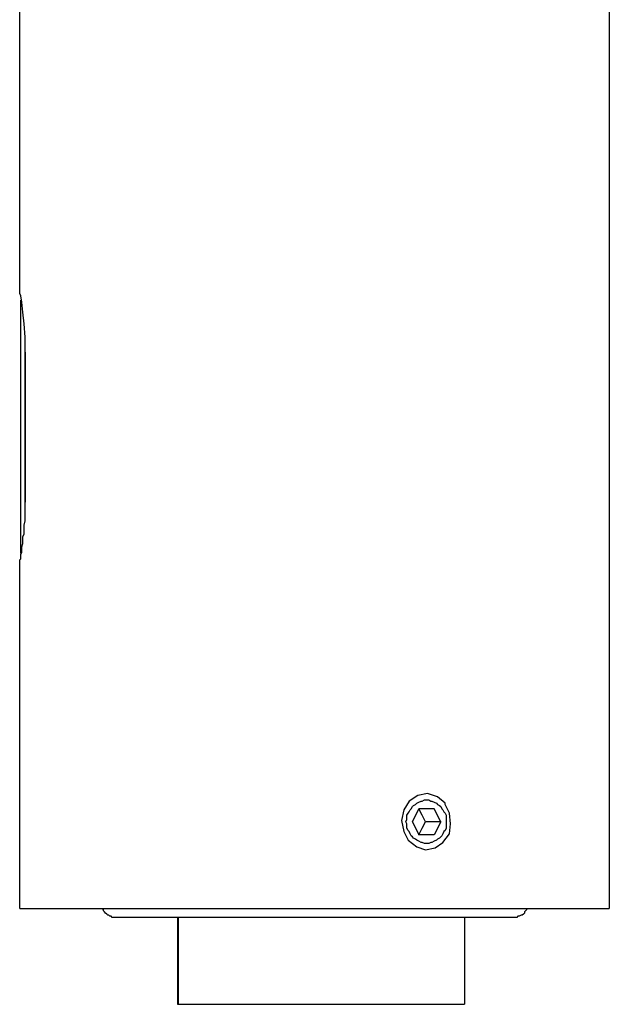
# Model space of a CAD drawing. Units: millimetres. Extents: x 3992.3 to 3992.615, y 1718.002 to 1718.186.
# Drawn here: x 3992.56 to 3992.615, y 1718.002 to 1718.094 of the extents above; entities that cross this region are included whole.
import ezdxf

# ---------------------------------------------------------------- set-up
doc = ezdxf.new("R2010")
doc.units = ezdxf.units.MM
doc.layers.add('SANINDUSA', color=3, linetype='Continuous')

msp = doc.modelspace()

# ---------------------------------------------------------------- linework, layer by layer
at = {"layer": 'SANINDUSA'}
for points in [[(3992.559578, 1718.06865), (3992.559578, 1718.06865), (3992.559578, 1718.106203), (3992.559578, 1718.106203)], [(3992.614588, 1718.106203), (3992.614588, 1718.106203), (3992.614588, 1718.011204), (3992.614588, 1718.011204)], [(3992.559679, 1718.044392), (3992.559679, 1718.044392), (3992.559679, 1718.068041), (3992.559679, 1718.068041)], [(3992.560085, 1718.063169), (3992.560085, 1718.063169), (3992.560085, 1718.049162), (3992.560085, 1718.049162)], [(3992.560085, 1718.049162), (3992.560085, 1718.049162), (3992.560085, 1718.063169), (3992.560085, 1718.063169)], [(3992.559578, 1718.043682), (3992.559578, 1718.043682), (3992.559578, 1718.043783), (3992.559578, 1718.043783)], [(3992.559578, 1718.011204), (3992.559578, 1718.011204), (3992.559578, 1718.043682), (3992.559578, 1718.043682)], [(3992.596217, 1718.019323), (3992.596217, 1718.019323), (3992.596826, 1718.020541), (3992.596826, 1718.020541)], [(3992.598247, 1718.020541), (3992.598247, 1718.020541), (3992.596826, 1718.020541), (3992.596826, 1718.020541)], [(3992.598856, 1718.019323), (3992.598856, 1718.019323), (3992.598247, 1718.020541), (3992.598247, 1718.020541)], [(3992.596217, 1718.019323), (3992.596217, 1718.019323), (3992.596826, 1718.018105), (3992.596826, 1718.018105)], [(3992.598856, 1718.019323), (3992.598856, 1718.019323), (3992.597435, 1718.019323), (3992.597435, 1718.019323)], [(3992.598856, 1718.019323), (3992.598856, 1718.019323), (3992.598247, 1718.018105), (3992.598247, 1718.018105)], [(3992.598247, 1718.018105), (3992.598247, 1718.018105), (3992.596826, 1718.018105), (3992.596826, 1718.018105)], [(3992.58211, 1718.011204), (3992.58211, 1718.011204), (3992.592056, 1718.011204), (3992.592056, 1718.011204)], [(3992.605656, 1718.010391), (3992.605656, 1718.010391), (3992.568509, 1718.010391), (3992.568509, 1718.010391)], [(3992.574294, 1718.010391), (3992.574294, 1718.010391), (3992.574294, 1718.002272), (3992.574294, 1718.002272)], [(3992.574396, 1718.002272), (3992.574396, 1718.002272), (3992.574396, 1718.010391), (3992.574396, 1718.010391)], [(3992.601089, 1718.010391), (3992.601089, 1718.010391), (3992.601089, 1718.002272), (3992.601089, 1718.002272)], [(3992.574294, 1718.002272), (3992.574294, 1718.002272), (3992.574396, 1718.002272), (3992.574396, 1718.002272)], [(3992.574396, 1718.002272), (3992.574396, 1718.002272), (3992.601089, 1718.002272), (3992.601089, 1718.002272)]]:
    msp.add_open_spline(points, degree=3, dxfattribs=at)
for points, knots in [([(3992.560085, 1718.063169), (3992.560085, 1718.063169), (3992.560085, 1718.06459), (3992.560085, 1718.06459), (3992.560085, 1718.06459), (3992.560085, 1718.06459), (3992.559984, 1718.065808), (3992.559984, 1718.065808), (3992.559984, 1718.065808), (3992.559984, 1718.065808), (3992.559882, 1718.066924), (3992.559882, 1718.066924), (3992.559882, 1718.066924), (3992.559882, 1718.066924), (3992.559781, 1718.067838), (3992.559781, 1718.067838), (3992.559781, 1718.067838), (3992.559781, 1718.067838), (3992.559679, 1718.068447), (3992.559679, 1718.068447), (3992.559679, 1718.068447), (3992.559679, 1718.068447), (3992.559578, 1718.06865), (3992.559578, 1718.06865)], [0, 0, 0, 0, 0.166667, 0.166667, 0.166667, 0.166667, 0.333333, 0.333333, 0.333333, 0.333333, 0.5, 0.5, 0.5, 0.5, 0.666667, 0.666667, 0.666667, 0.666667, 0.833333, 0.833333, 0.833333, 0.833333, 1, 1, 1, 1]), ([(3992.559578, 1718.043783), (3992.559578, 1718.043783), (3992.559679, 1718.043885), (3992.559679, 1718.043885), (3992.559679, 1718.043885), (3992.559679, 1718.043885), (3992.559679, 1718.044291), (3992.559679, 1718.044291), (3992.559679, 1718.044291), (3992.559679, 1718.044291), (3992.559781, 1718.044494), (3992.559781, 1718.044494), (3992.559781, 1718.044494), (3992.559781, 1718.044494), (3992.559781, 1718.045001), (3992.559781, 1718.045001), (3992.559781, 1718.045001), (3992.559781, 1718.045001), (3992.559882, 1718.045306), (3992.559882, 1718.045306), (3992.559882, 1718.045306), (3992.559882, 1718.045306), (3992.559882, 1718.045915), (3992.559882, 1718.045915), (3992.559882, 1718.045915), (3992.559882, 1718.045915), (3992.559984, 1718.046219), (3992.559984, 1718.046219), (3992.559984, 1718.046219), (3992.559984, 1718.046219), (3992.559984, 1718.047031), (3992.559984, 1718.047031), (3992.559984, 1718.047031), (3992.559984, 1718.047031), (3992.560085, 1718.047437), (3992.560085, 1718.047437), (3992.560085, 1718.047437), (3992.560085, 1718.047437), (3992.560085, 1718.049162), (3992.560085, 1718.049162)], [0, 0, 0, 0, 0.1, 0.1, 0.1, 0.1, 0.2, 0.2, 0.2, 0.2, 0.3, 0.3, 0.3, 0.3, 0.4, 0.4, 0.4, 0.4, 0.5, 0.5, 0.5, 0.5, 0.6, 0.6, 0.6, 0.6, 0.7, 0.7, 0.7, 0.7, 0.8, 0.8, 0.8, 0.8, 0.9, 0.9, 0.9, 0.9, 1, 1, 1, 1]), ([(3992.599262, 1718.021048), (3992.599262, 1718.021048), (3992.599262, 1718.020947), (3992.599262, 1718.020947), (3992.599262, 1718.020947), (3992.599262, 1718.020947), (3992.599669, 1718.020135), (3992.599669, 1718.020135), (3992.599669, 1718.020135), (3992.599669, 1718.020135), (3992.59977, 1718.01912), (3992.59977, 1718.01912), (3992.59977, 1718.01912), (3992.59977, 1718.01912), (3992.599669, 1718.018207), (3992.599669, 1718.018207), (3992.599669, 1718.018207), (3992.599669, 1718.018207), (3992.59906, 1718.017395), (3992.59906, 1718.017395), (3992.59906, 1718.017395), (3992.59906, 1718.017395), (3992.598349, 1718.016887), (3992.598349, 1718.016887), (3992.598349, 1718.016887), (3992.598349, 1718.016887), (3992.597435, 1718.016684), (3992.597435, 1718.016684), (3992.597435, 1718.016684), (3992.597435, 1718.016684), (3992.596624, 1718.016989), (3992.596624, 1718.016989), (3992.596624, 1718.016989), (3992.596624, 1718.016989), (3992.595812, 1718.017598), (3992.595812, 1718.017598), (3992.595812, 1718.017598), (3992.595812, 1718.017598), (3992.595406, 1718.018409), (3992.595406, 1718.018409), (3992.595406, 1718.018409), (3992.595406, 1718.018409), (3992.595203, 1718.019425), (3992.595203, 1718.019425), (3992.595203, 1718.019425), (3992.595203, 1718.019425), (3992.595406, 1718.020439), (3992.595406, 1718.020439), (3992.595406, 1718.020439), (3992.595406, 1718.020439), (3992.595913, 1718.021251), (3992.595913, 1718.021251), (3992.595913, 1718.021251), (3992.595913, 1718.021251), (3992.596725, 1718.021759), (3992.596725, 1718.021759), (3992.596725, 1718.021759), (3992.596725, 1718.021759), (3992.597638, 1718.021962), (3992.597638, 1718.021962), (3992.597638, 1718.021962), (3992.597638, 1718.021962), (3992.598552, 1718.021657), (3992.598552, 1718.021657), (3992.598552, 1718.021657), (3992.598552, 1718.021657), (3992.599262, 1718.021048), (3992.599262, 1718.021048)], [0, 0, 0, 0, 0.058824, 0.058824, 0.058824, 0.058824, 0.117647, 0.117647, 0.117647, 0.117647, 0.176471, 0.176471, 0.176471, 0.176471, 0.235294, 0.235294, 0.235294, 0.235294, 0.294118, 0.294118, 0.294118, 0.294118, 0.352941, 0.352941, 0.352941, 0.352941, 0.411765, 0.411765, 0.411765, 0.411765, 0.470588, 0.470588, 0.470588, 0.470588, 0.529412, 0.529412, 0.529412, 0.529412, 0.588235, 0.588235, 0.588235, 0.588235, 0.647059, 0.647059, 0.647059, 0.647059, 0.705882, 0.705882, 0.705882, 0.705882, 0.764706, 0.764706, 0.764706, 0.764706, 0.823529, 0.823529, 0.823529, 0.823529, 0.882353, 0.882353, 0.882353, 0.882353, 0.941176, 0.941176, 0.941176, 0.941176, 1, 1, 1, 1]), ([(3992.599364, 1718.019323), (3992.599364, 1718.019323), (3992.599364, 1718.019932), (3992.599364, 1718.019932), (3992.599364, 1718.019932), (3992.599364, 1718.019932), (3992.599262, 1718.020135), (3992.599262, 1718.020135), (3992.599262, 1718.020135), (3992.599262, 1718.020135), (3992.599161, 1718.020236), (3992.599161, 1718.020236), (3992.599161, 1718.020236), (3992.599161, 1718.020236), (3992.59906, 1718.020439), (3992.59906, 1718.020439), (3992.59906, 1718.020439), (3992.59906, 1718.020439), (3992.598958, 1718.020541), (3992.598958, 1718.020541), (3992.598958, 1718.020541), (3992.598958, 1718.020541), (3992.598856, 1718.020744), (3992.598856, 1718.020744), (3992.598856, 1718.020744), (3992.598856, 1718.020744), (3992.598755, 1718.020845), (3992.598755, 1718.020845), (3992.598755, 1718.020845), (3992.598755, 1718.020845), (3992.598552, 1718.020947), (3992.598552, 1718.020947), (3992.598552, 1718.020947), (3992.598552, 1718.020947), (3992.598451, 1718.021048), (3992.598451, 1718.021048), (3992.598451, 1718.021048), (3992.598451, 1718.021048), (3992.598247, 1718.02115), (3992.598247, 1718.02115), (3992.598247, 1718.02115), (3992.598247, 1718.02115), (3992.598044, 1718.021251), (3992.598044, 1718.021251), (3992.598044, 1718.021251), (3992.598044, 1718.021251), (3992.597943, 1718.021251), (3992.597943, 1718.021251), (3992.597943, 1718.021251), (3992.597943, 1718.021251), (3992.59774, 1718.021353), (3992.59774, 1718.021353), (3992.59774, 1718.021353), (3992.59774, 1718.021353), (3992.597334, 1718.021353), (3992.597334, 1718.021353), (3992.597334, 1718.021353), (3992.597334, 1718.021353), (3992.597131, 1718.021251), (3992.597131, 1718.021251), (3992.597131, 1718.021251), (3992.597131, 1718.021251), (3992.597029, 1718.021251), (3992.597029, 1718.021251), (3992.597029, 1718.021251), (3992.597029, 1718.021251), (3992.596826, 1718.02115), (3992.596826, 1718.02115), (3992.596826, 1718.02115), (3992.596826, 1718.02115), (3992.596624, 1718.021048), (3992.596624, 1718.021048), (3992.596624, 1718.021048), (3992.596624, 1718.021048), (3992.596522, 1718.020947), (3992.596522, 1718.020947), (3992.596522, 1718.020947), (3992.596522, 1718.020947), (3992.596319, 1718.020845), (3992.596319, 1718.020845), (3992.596319, 1718.020845), (3992.596319, 1718.020845), (3992.596217, 1718.020744), (3992.596217, 1718.020744), (3992.596217, 1718.020744), (3992.596217, 1718.020744), (3992.596116, 1718.020541), (3992.596116, 1718.020541), (3992.596116, 1718.020541), (3992.596116, 1718.020541), (3992.596015, 1718.020439), (3992.596015, 1718.020439), (3992.596015, 1718.020439), (3992.596015, 1718.020439), (3992.595913, 1718.020236), (3992.595913, 1718.020236), (3992.595913, 1718.020236), (3992.595913, 1718.020236), (3992.595812, 1718.020135), (3992.595812, 1718.020135), (3992.595812, 1718.020135), (3992.595812, 1718.020135), (3992.59571, 1718.019932), (3992.59571, 1718.019932), (3992.59571, 1718.019932), (3992.59571, 1718.019932), (3992.59571, 1718.019526), (3992.59571, 1718.019526), (3992.59571, 1718.019526), (3992.59571, 1718.019526), (3992.595608, 1718.019323), (3992.595608, 1718.019323), (3992.595608, 1718.019323), (3992.595608, 1718.019323), (3992.59571, 1718.01912), (3992.59571, 1718.01912), (3992.59571, 1718.01912), (3992.59571, 1718.01912), (3992.59571, 1718.018714), (3992.59571, 1718.018714), (3992.59571, 1718.018714), (3992.59571, 1718.018714), (3992.595812, 1718.018511), (3992.595812, 1718.018511), (3992.595812, 1718.018511), (3992.595812, 1718.018511), (3992.595913, 1718.018409), (3992.595913, 1718.018409), (3992.595913, 1718.018409), (3992.595913, 1718.018409), (3992.596015, 1718.018207), (3992.596015, 1718.018207), (3992.596015, 1718.018207), (3992.596015, 1718.018207), (3992.596116, 1718.018004), (3992.596116, 1718.018004), (3992.596116, 1718.018004), (3992.596116, 1718.018004), (3992.596217, 1718.017902), (3992.596217, 1718.017902), (3992.596217, 1718.017902), (3992.596217, 1718.017902), (3992.596319, 1718.0178), (3992.596319, 1718.0178), (3992.596319, 1718.0178), (3992.596319, 1718.0178), (3992.596522, 1718.017699), (3992.596522, 1718.017699), (3992.596522, 1718.017699), (3992.596522, 1718.017699), (3992.596624, 1718.017598), (3992.596624, 1718.017598), (3992.596624, 1718.017598), (3992.596624, 1718.017598), (3992.596826, 1718.017496), (3992.596826, 1718.017496), (3992.596826, 1718.017496), (3992.596826, 1718.017496), (3992.597029, 1718.017395), (3992.597029, 1718.017395), (3992.597029, 1718.017395), (3992.597029, 1718.017395), (3992.597131, 1718.017395), (3992.597131, 1718.017395), (3992.597131, 1718.017395), (3992.597131, 1718.017395), (3992.597334, 1718.017293), (3992.597334, 1718.017293), (3992.597334, 1718.017293), (3992.597334, 1718.017293), (3992.59774, 1718.017293), (3992.59774, 1718.017293), (3992.59774, 1718.017293), (3992.59774, 1718.017293), (3992.597943, 1718.017395), (3992.597943, 1718.017395), (3992.597943, 1718.017395), (3992.597943, 1718.017395), (3992.598044, 1718.017395), (3992.598044, 1718.017395), (3992.598044, 1718.017395), (3992.598044, 1718.017395), (3992.598247, 1718.017496), (3992.598247, 1718.017496), (3992.598247, 1718.017496), (3992.598247, 1718.017496), (3992.598451, 1718.017598), (3992.598451, 1718.017598), (3992.598451, 1718.017598), (3992.598451, 1718.017598), (3992.598552, 1718.017699), (3992.598552, 1718.017699), (3992.598552, 1718.017699), (3992.598552, 1718.017699), (3992.598755, 1718.0178), (3992.598755, 1718.0178), (3992.598755, 1718.0178), (3992.598755, 1718.0178), (3992.598856, 1718.017902), (3992.598856, 1718.017902), (3992.598856, 1718.017902), (3992.598856, 1718.017902), (3992.598958, 1718.018004), (3992.598958, 1718.018004), (3992.598958, 1718.018004), (3992.598958, 1718.018004), (3992.59906, 1718.018207), (3992.59906, 1718.018207), (3992.59906, 1718.018207), (3992.59906, 1718.018207), (3992.599161, 1718.018409), (3992.599161, 1718.018409), (3992.599161, 1718.018409), (3992.599161, 1718.018409), (3992.599262, 1718.018511), (3992.599262, 1718.018511), (3992.599262, 1718.018511), (3992.599262, 1718.018511), (3992.599364, 1718.018714), (3992.599364, 1718.018714), (3992.599364, 1718.018714), (3992.599364, 1718.018714), (3992.599364, 1718.019323), (3992.599364, 1718.019323)], [0, 0, 0, 0, 0.017857, 0.017857, 0.017857, 0.017857, 0.035714, 0.035714, 0.035714, 0.035714, 0.053571, 0.053571, 0.053571, 0.053571, 0.071429, 0.071429, 0.071429, 0.071429, 0.089286, 0.089286, 0.089286, 0.089286, 0.107143, 0.107143, 0.107143, 0.107143, 0.125, 0.125, 0.125, 0.125, 0.142857, 0.142857, 0.142857, 0.142857, 0.160714, 0.160714, 0.160714, 0.160714, 0.178571, 0.178571, 0.178571, 0.178571, 0.196429, 0.196429, 0.196429, 0.196429, 0.214286, 0.214286, 0.214286, 0.214286, 0.232143, 0.232143, 0.232143, 0.232143, 0.25, 0.25, 0.25, 0.25, 0.267857, 0.267857, 0.267857, 0.267857, 0.285714, 0.285714, 0.285714, 0.285714, 0.303571, 0.303571, 0.303571, 0.303571, 0.321429, 0.321429, 0.321429, 0.321429, 0.339286, 0.339286, 0.339286, 0.339286, 0.357143, 0.357143, 0.357143, 0.357143, 0.375, 0.375, 0.375, 0.375, 0.392857, 0.392857, 0.392857, 0.392857, 0.410714, 0.410714, 0.410714, 0.410714, 0.428571, 0.428571, 0.428571, 0.428571, 0.446429, 0.446429, 0.446429, 0.446429, 0.464286, 0.464286, 0.464286, 0.464286, 0.482143, 0.482143, 0.482143, 0.482143, 0.5, 0.5, 0.5, 0.5, 0.517857, 0.517857, 0.517857, 0.517857, 0.535714, 0.535714, 0.535714, 0.535714, 0.553571, 0.553571, 0.553571, 0.553571, 0.571429, 0.571429, 0.571429, 0.571429, 0.589286, 0.589286, 0.589286, 0.589286, 0.607143, 0.607143, 0.607143, 0.607143, 0.625, 0.625, 0.625, 0.625, 0.642857, 0.642857, 0.642857, 0.642857, 0.660714, 0.660714, 0.660714, 0.660714, 0.678571, 0.678571, 0.678571, 0.678571, 0.696429, 0.696429, 0.696429, 0.696429, 0.714286, 0.714286, 0.714286, 0.714286, 0.732143, 0.732143, 0.732143, 0.732143, 0.75, 0.75, 0.75, 0.75, 0.767857, 0.767857, 0.767857, 0.767857, 0.785714, 0.785714, 0.785714, 0.785714, 0.803571, 0.803571, 0.803571, 0.803571, 0.821429, 0.821429, 0.821429, 0.821429, 0.839286, 0.839286, 0.839286, 0.839286, 0.857143, 0.857143, 0.857143, 0.857143, 0.875, 0.875, 0.875, 0.875, 0.892857, 0.892857, 0.892857, 0.892857, 0.910714, 0.910714, 0.910714, 0.910714, 0.928571, 0.928571, 0.928571, 0.928571, 0.946429, 0.946429, 0.946429, 0.946429, 0.964286, 0.964286, 0.964286, 0.964286, 0.982143, 0.982143, 0.982143, 0.982143, 1, 1, 1, 1]), ([(3992.597435, 1718.019323), (3992.597435, 1718.019323), (3992.597131, 1718.019932), (3992.597131, 1718.019932), (3992.597131, 1718.019932), (3992.597131, 1718.019932), (3992.596826, 1718.020541), (3992.596826, 1718.020541)], [0, 0, 0, 0, 0.5, 0.5, 0.5, 0.5, 1, 1, 1, 1]), ([(3992.596826, 1718.018105), (3992.596826, 1718.018105), (3992.597131, 1718.018714), (3992.597131, 1718.018714), (3992.597131, 1718.018714), (3992.597131, 1718.018714), (3992.597435, 1718.019323), (3992.597435, 1718.019323)], [0, 0, 0, 0, 0.5, 0.5, 0.5, 0.5, 1, 1, 1, 1]), ([(3992.559578, 1718.011204), (3992.559578, 1718.011204), (3992.559679, 1718.011204), (3992.559679, 1718.011204), (3992.559679, 1718.011204), (3992.559679, 1718.011204), (3992.58211, 1718.011204), (3992.58211, 1718.011204)], [0, 0, 0, 0, 0.5, 0.5, 0.5, 0.5, 1, 1, 1, 1]), ([(3992.568509, 1718.010391), (3992.568509, 1718.010391), (3992.568205, 1718.010391), (3992.568205, 1718.010391), (3992.568205, 1718.010391), (3992.568205, 1718.010391), (3992.568103, 1718.010493), (3992.568103, 1718.010493), (3992.568103, 1718.010493), (3992.568103, 1718.010493), (3992.568002, 1718.010493), (3992.568002, 1718.010493), (3992.568002, 1718.010493), (3992.568002, 1718.010493), (3992.5679, 1718.010595), (3992.5679, 1718.010595), (3992.5679, 1718.010595), (3992.5679, 1718.010595), (3992.567799, 1718.010595), (3992.567799, 1718.010595), (3992.567799, 1718.010595), (3992.567799, 1718.010595), (3992.567698, 1718.010696), (3992.567698, 1718.010696), (3992.567698, 1718.010696), (3992.567698, 1718.010696), (3992.567596, 1718.010797), (3992.567596, 1718.010797), (3992.567596, 1718.010797), (3992.567596, 1718.010797), (3992.567494, 1718.010899), (3992.567494, 1718.010899), (3992.567494, 1718.010899), (3992.567494, 1718.010899), (3992.567393, 1718.011), (3992.567393, 1718.011), (3992.567393, 1718.011), (3992.567393, 1718.011), (3992.567393, 1718.011102), (3992.567393, 1718.011102), (3992.567393, 1718.011102), (3992.567393, 1718.011102), (3992.567291, 1718.011204), (3992.567291, 1718.011204)], [0, 0, 0, 0, 0.090909, 0.090909, 0.090909, 0.090909, 0.181818, 0.181818, 0.181818, 0.181818, 0.272727, 0.272727, 0.272727, 0.272727, 0.363636, 0.363636, 0.363636, 0.363636, 0.454545, 0.454545, 0.454545, 0.454545, 0.545455, 0.545455, 0.545455, 0.545455, 0.636364, 0.636364, 0.636364, 0.636364, 0.727273, 0.727273, 0.727273, 0.727273, 0.818182, 0.818182, 0.818182, 0.818182, 0.909091, 0.909091, 0.909091, 0.909091, 1, 1, 1, 1]), ([(3992.592056, 1718.011204), (3992.592056, 1718.011204), (3992.614486, 1718.011204), (3992.614486, 1718.011204), (3992.614486, 1718.011204), (3992.614486, 1718.011204), (3992.614588, 1718.011204), (3992.614588, 1718.011204)], [0, 0, 0, 0, 0.5, 0.5, 0.5, 0.5, 1, 1, 1, 1]), ([(3992.606874, 1718.011204), (3992.606874, 1718.011204), (3992.606874, 1718.011102), (3992.606874, 1718.011102), (3992.606874, 1718.011102), (3992.606874, 1718.011102), (3992.606773, 1718.011), (3992.606773, 1718.011), (3992.606773, 1718.011), (3992.606773, 1718.011), (3992.606672, 1718.010899), (3992.606672, 1718.010899), (3992.606672, 1718.010899), (3992.606672, 1718.010899), (3992.606672, 1718.010797), (3992.606672, 1718.010797), (3992.606672, 1718.010797), (3992.606672, 1718.010797), (3992.60657, 1718.010696), (3992.60657, 1718.010696), (3992.60657, 1718.010696), (3992.60657, 1718.010696), (3992.606469, 1718.010595), (3992.606469, 1718.010595), (3992.606469, 1718.010595), (3992.606469, 1718.010595), (3992.606367, 1718.010595), (3992.606367, 1718.010595), (3992.606367, 1718.010595), (3992.606367, 1718.010595), (3992.606164, 1718.010493), (3992.606164, 1718.010493), (3992.606164, 1718.010493), (3992.606164, 1718.010493), (3992.606063, 1718.010493), (3992.606063, 1718.010493), (3992.606063, 1718.010493), (3992.606063, 1718.010493), (3992.605961, 1718.010391), (3992.605961, 1718.010391), (3992.605961, 1718.010391), (3992.605961, 1718.010391), (3992.605656, 1718.010391), (3992.605656, 1718.010391)], [0, 0, 0, 0, 0.090909, 0.090909, 0.090909, 0.090909, 0.181818, 0.181818, 0.181818, 0.181818, 0.272727, 0.272727, 0.272727, 0.272727, 0.363636, 0.363636, 0.363636, 0.363636, 0.454545, 0.454545, 0.454545, 0.454545, 0.545455, 0.545455, 0.545455, 0.545455, 0.636364, 0.636364, 0.636364, 0.636364, 0.727273, 0.727273, 0.727273, 0.727273, 0.818182, 0.818182, 0.818182, 0.818182, 0.909091, 0.909091, 0.909091, 0.909091, 1, 1, 1, 1])]:
    msp.add_open_spline(points, degree=3, knots=knots, dxfattribs=at)

doc.saveas('drawing.dxf')
